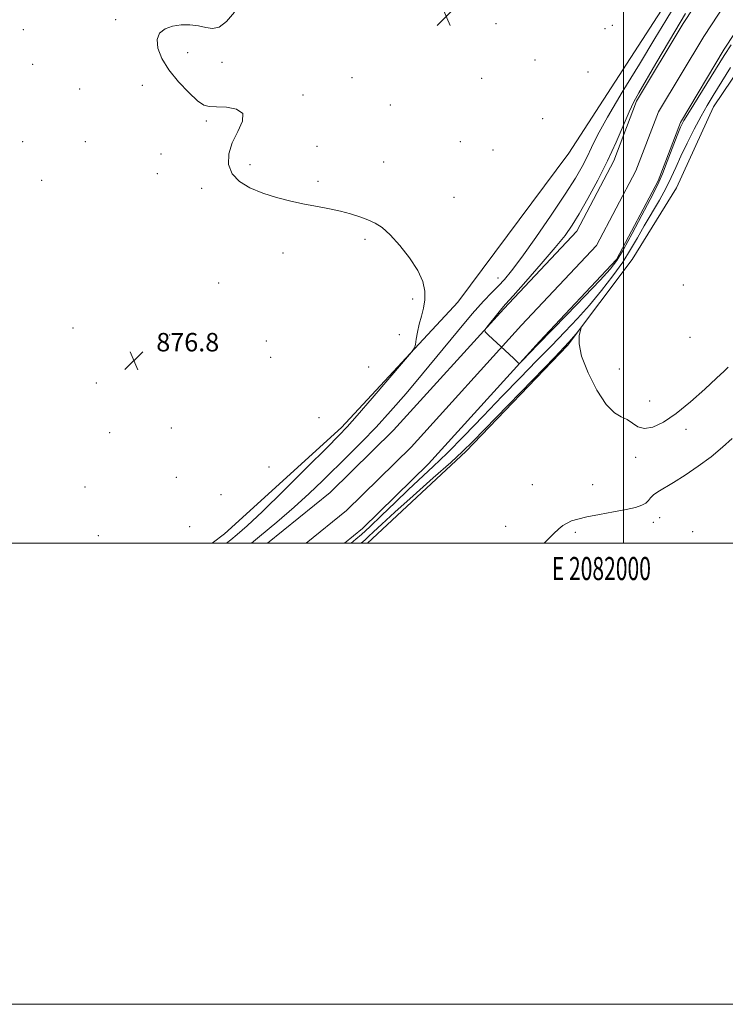
# Model space of a CAD drawing. Extents: x 2079800 to 2082700, y 287300 to 290200.
# Drawn here: x 2081738 to 2082044, y 287300 to 287727 of the extents above; entities that cross this region are included whole.
import ezdxf
from ezdxf.enums import TextEntityAlignment as Align

# ---------------------------------------------------------------- set-up
doc = ezdxf.new("R2010")
doc.units = 0
doc.header["$MEASUREMENT"] = 0
for name, color, linetype, lineweight in [('BREAKLINE DTM HARD', 7, 'Continuous', 0), ('CONTOUR INTERMEDIATE', 44, 'Continuous', 0), ('GRID LINE', 7, 'Continuous', 0), ('GRID TEXT', 7, 'Continuous', 0), ('SPOT ELEVATION', 7, 'Continuous', 0), ('SPOT ELEVATION DTM', 2, 'Continuous', 13), ('STREAM - RIVER CENTERLINE', 11, 'Continuous', 0), ('STREAM - RIVER DOUBLE LINE', 5, 'Continuous', 0)]:
    doc.layers.add(name, color=color, linetype=linetype, lineweight=lineweight)
doc.styles.add('Style-WORKING', font='WORKING.shx')

# ---------------------------------------------------------------- blocks, each defined once
blk = doc.blocks.new('SPOT')
at = {"layer": 'SPOT ELEVATION'}
for p, q in [((-3.91, -3.91), (3.82, 3.81)), ((-1.65, 3.77), (1.72, -3.93))]:
    blk.add_line(p, q, dxfattribs=at)

msp = doc.modelspace()

# ---------------------------------------------------------------- linework, layer by layer
at = {"layer": 'BREAKLINE DTM HARD'}
for points in [[(2082204.25, 288102.35, 873.46), (2082170.5, 288040.76, 873.93), (2082125.34, 287954.85, 873.77), (2082080.66, 287851.32, 874.76), (2082060.39, 287796.45, 874.5), (2082023.03, 287741.6, 875.22), (2081976.33, 287669.15, 875.79), (2081928.08, 287604.47, 875.79), (2081877.77, 287550.15, 876.36), (2081826.96, 287504.12, 877.14), (2081821.637, 287500, 877.108)], [(2082022.92, 287654.07, 875.69), (2082039.02, 287689.27, 875.07), (2082066.52, 287730.15, 875.89), (2082099.76, 287796.4, 875.48), (2082127.8, 287860.58, 875.32), (2082151.69, 287907.68, 875.01), (2082165.17, 287922.68, 873.36)], [(2081889.033, 287500, 877.315), (2081931.62, 287539.72, 876.41), (2081975.7, 287585.76, 876.1), (2082003.72, 287623.02, 875.64), (2082022.92, 287654.07, 875.69)]]:
    msp.add_polyline3d(points, dxfattribs=at)
at = {"layer": 'CONTOUR INTERMEDIATE', "flags": 128}
for points, elevation in [([(2081838.705, 287500), (2081842.209, 287502.865), (2081849.675, 287509.081), (2081857.216, 287515.575), (2081863.762, 287521.538), (2081869.517, 287527.061), (2081880.668, 287538.023), (2081886.566, 287543.918), (2081892.679, 287550.288), (2081899.012, 287557.266), (2081905.686, 287564.966), (2081912.849, 287573.492), (2081927.948, 287591.775), (2081934.419, 287599.443), (2081939.308, 287604.922), (2081942.909, 287608.693), (2081945.738, 287611.559), (2081948.351, 287614.373), (2081951.468, 287618.172), (2081955.847, 287624.037), (2081961.898, 287632.552), (2081968.63, 287642.297), (2081974.703, 287651.355), (2081979.096, 287658.262), (2081982.07, 287663.386), (2081984.202, 287667.551), (2081986.133, 287671.659), (2081988.755, 287676.939), (2081993.02, 287684.699), (2081999.448, 287695.613), (2082006.831, 287707.817), (2082013.526, 287718.814), (2082018.313, 287726.754), (2082024.467, 287737.076)], 874), ([(2081827.892, 287500), (2081829.743, 287501.453), (2081832.53, 287503.741), (2081836.817, 287507.54), (2081843.449, 287513.796), (2081852.734, 287522.886), (2081862.817, 287532.908), (2081871.303, 287541.392), (2081876.585, 287546.696), (2081880.2, 287550.504), (2081884.472, 287555.331), (2081890.991, 287562.864), (2081904.621, 287578.72), (2081908.095, 287582.822), (2081909.433, 287584.763), (2081909.783, 287586.208), (2081910.107, 287588.476), (2081910.628, 287591.521), (2081911.381, 287594.952), (2081912.35, 287598.45), (2081913.288, 287601.982), (2081913.896, 287605.59), (2081913.872, 287609.347), (2081912.921, 287613.476), (2081910.748, 287618.234), (2081907.239, 287623.69), (2081903.008, 287629.157), (2081898.853, 287633.76), (2081895.359, 287636.871), (2081892.279, 287638.836), (2081889.153, 287640.251), (2081885.607, 287641.595), (2081881.61, 287642.892), (2081877.217, 287644.055), (2081872.464, 287645.037), (2081867.321, 287645.965), (2081861.738, 287647.009), (2081855.729, 287648.314), (2081849.559, 287649.916), (2081843.553, 287651.828), (2081838.056, 287654.083), (2081833.489, 287656.81), (2081830.289, 287660.159), (2081828.786, 287664.215), (2081828.875, 287668.806), (2081830.342, 287673.696), (2081832.754, 287678.593), (2081834.804, 287682.995), (2081834.963, 287686.347), (2081832.248, 287688.27), (2081827.844, 287689.08), (2081823.481, 287689.27), (2081820.421, 287689.365), (2081818.062, 287690.007), (2081815.333, 287691.869), (2081811.485, 287695.392), (2081807.067, 287700.091), (2081802.946, 287705.245), (2081799.869, 287710.214), (2081798.094, 287714.674), (2081797.753, 287718.379), (2081798.9, 287721.147), (2081801.258, 287723.054), (2081804.471, 287724.239), (2081808.18, 287724.825), (2081812.034, 287724.87), (2081815.68, 287724.412), (2081818.871, 287723.619), (2081821.786, 287723.169), (2081824.708, 287723.867), (2081827.868, 287726.312), (2081831.298, 287730.294)], 876), ([(2082046.635, 287716.085), (2082043.659, 287711.481), (2082032.279, 287693.265), (2082028.516, 287687.196), (2082026.162, 287683.273), (2082024.691, 287680.389), (2082023.26, 287676.88), (2082018.948, 287665.563), (2082016.879, 287660.25), (2082015.343, 287656.637), (2082013.79, 287653.506), (2082011.452, 287649.093), (2082007.854, 287642.256), (2082003.681, 287634.354), (2081999.912, 287627.369), (2081997.118, 287622.629), (2081994.249, 287618.839), (2081989.85, 287614.051), (2081983.05, 287606.985), (2081975.326, 287599.046), (2081962.769, 287586.192), (2081956.02, 287579.139), (2081955.11, 287578.219), (2081954.662, 287577.989), (2081954.292, 287578.25), (2081952.41, 287580.035), (2081950.35, 287581.957), (2081941.469, 287590.165), (2081940.036, 287591.592), (2081939.83, 287592.515), (2081940.675, 287593.725), (2081946.031, 287600.3), (2081947.253, 287601.751), (2081948.873, 287603.593), (2081952.089, 287607.226), (2081957.62, 287613.506), (2081964.261, 287621.121), (2081970.331, 287628.217), (2081974.607, 287633.495), (2081977.716, 287637.874), (2081980.746, 287642.83), (2081984.516, 287649.463), (2081988.774, 287657.367), (2081992.997, 287665.764), (2081996.745, 287673.907), (2082002.449, 287687.082), (2082004.473, 287691.351), (2082006.601, 287695.254), (2082014.031, 287708.027), (2082019.853, 287717.962), (2082026.823, 287729.66)], 872), ([(2082046.378, 287706.359), (2082038.897, 287694.229), (2082036.255, 287689.825), (2082033.639, 287685.204), (2082030.647, 287679.611), (2082027.545, 287673.542), (2082024.769, 287667.808), (2082022.591, 287662.973), (2082020.646, 287658.613), (2082018.406, 287654.057), (2082015.504, 287648.824), (2082008.953, 287637.614), (2082006.013, 287632.416), (2082003.064, 287627.321), (2081999.63, 287621.904), (2081995.369, 287615.883), (2081990.478, 287609.535), (2081985.286, 287603.28), (2081980.031, 287597.4), (2081974.585, 287591.646), (2081968.728, 287585.634), (2081962.273, 287579.035), (2081955.17, 287571.75), (2081947.406, 287563.736), (2081939.093, 287555.104), (2081930.861, 287546.595), (2081923.469, 287539.105), (2081917.413, 287533.219), (2081906.826, 287523.329), (2081900.938, 287517.706), (2081895.038, 287512.012), (2081889.968, 287507.155), (2081886.347, 287503.806), (2081883.909, 287501.666), (2081881.933, 287500)], 874), ([(2082045.303, 287576.305), (2082043.543, 287574.622), (2082040.308, 287571.572), (2082035.223, 287566.847), (2082029.035, 287561.332), (2082022.771, 287556.214), (2082017.283, 287552.475), (2082012.721, 287550.299), (2082009.059, 287549.666), (2082006.212, 287550.438), (2082003.844, 287551.988), (2082001.56, 287553.57), (2081999.012, 287554.773), (2081996.03, 287556.537), (2081992.495, 287560.137), (2081988.449, 287566.344), (2081984.601, 287573.912), (2081981.822, 287581.089), (2081980.715, 287586.477), (2081980.796, 287590.083), (2081981.311, 287592.267), (2081981.614, 287593.343), (2081981.495, 287593.44), (2081979.412, 287590.848), (2081976.219, 287587.206), (2081970.148, 287580.682), (2081960.711, 287570.865), (2081949.976, 287559.831), (2081934.579, 287544.088), (2081930.194, 287539.779), (2081925.063, 287535.058), (2081917.493, 287528.29), (2081908.734, 287520.5), (2081900.772, 287513.38), (2081895.142, 287508.246), (2081891.588, 287504.918), (2081889.404, 287502.838), (2081887.918, 287501.466), (2081886.251, 287500)], 876), ([(2082047.05, 287545.39), (2082042.9, 287541.623), (2082037.949, 287537.508), (2082032.367, 287533.371), (2082026.715, 287529.538), (2082021.652, 287526.339), (2082014.842, 287522.297), (2082012.918, 287520.936), (2082011.718, 287519.658), (2082010.811, 287518.451), (2082009.712, 287517.361), (2082007.96, 287516.412), (2082005.198, 287515.521), (2082001.092, 287514.581), (2081995.558, 287513.521), (2081989.5, 287512.414), (2081984.067, 287511.37), (2081980.131, 287510.462), (2081977.444, 287509.616), (2081975.475, 287508.723), (2081973.732, 287507.651), (2081971.874, 287506.179), (2081969.596, 287504.064), (2081965.519, 287500)], 878)]:
    msp.add_lwpolyline(points, dxfattribs=dict(at, elevation=elevation))
at = {"layer": 'GRID LINE', "flags": 128}
for points in [[(2079800, 287300), (2082700, 287300), (2082700, 290200), (2079800, 290200), (2079800, 287300)], [(2080000, 287500), (2082500, 287500), (2082500, 290000), (2080000, 290000), (2080000, 287500)], [(2082000, 290000), (2082000, 287500)]]:
    msp.add_lwpolyline(points, dxfattribs=at)
at = {"layer": 'SPOT ELEVATION DTM'}
for p in [(2081779.77, 287727.02, 876.4), (2081944.69, 287725.3, 875.5), (2081995.17, 287724.61, 875.2), (2081739.77, 287722.77, 877.6), (2081991.97, 287723.21, 875.1), (2081811.03, 287712.74, 875.6), (2081743.87, 287707.71, 876.9), (2081825.97, 287708.54, 875.7), (2081961.58, 287709.52, 875.5), (2081984.59, 287704.39, 875.3), (2081882.26, 287701.85, 875.8), (2081938.47, 287701.62, 875.5), (2081764.25, 287697.01, 876.4), (2081791.36, 287698.54, 876.4), (2081861.07, 287694.41, 875.9), (2081898.83, 287690.11, 875.7), (2081819.11, 287683.1, 876.1), (2081964.96, 287684.05, 875.5), (2081739.46, 287674.11, 876.4), (2081766.61, 287674.13, 876.3), (2081929.23, 287674.19, 875.6), (2081867.15, 287672.06, 875.9), (2081943.37, 287670.54, 875.6), (2081799.43, 287668.72, 876.2), (2081895.94, 287665.29, 875.7), (2081838.08, 287664.11, 875.9), (2081747.72, 287657.37, 876.7), (2081797.95, 287660.19, 876.2), (2081867.56, 287656.96, 875.9), (2081817.08, 287653.89, 876.1), (2081926.48, 287650.01, 875.7), (2081887.9, 287631.82, 876.1), (2081852.29, 287625.82, 876.2), (2081945.5, 287614.95, 874.7), (2081824.53, 287612.78, 876.5), (2082025.96, 287611.9, 875.1), (2081908.54, 287605.87, 876.1), (2081761.35, 287593.34, 876.2), (2081803.2, 287590.22, 876.6), (2081845.07, 287587.74, 876.5), (2081902.83, 287590.43, 876.1), (2082028.73, 287589.33, 874.9), (2081847.02, 287580.6, 876.5), (2081889.56, 287576.45, 876.2), (2081998.16, 287575.55, 875.4), (2081771.41, 287569.42, 876.6), (2082011.24, 287561.6, 875.3), (2081867.99, 287554.46, 876.4), (2081803.91, 287549.97, 876.9), (2082027.12, 287549.41, 876.4), (2081777.19, 287547.91, 876.9), (2082005.25, 287537.22, 876.5), (2081846.24, 287533.02, 876.2), (2081806.14, 287528.49, 876.4), (2081766.53, 287524.43, 876.9), (2081960.45, 287525.37, 876.1), (2081986.53, 287525.35, 876.9), (2081825.54, 287521.04, 876.8), (2082015.65, 287511.11, 878.9), (2081811.91, 287507.18, 876.9), (2081948.88, 287507.35, 876.7), (2082012.92, 287509.07, 878.6), (2081772.27, 287503.19, 877.4), (2081979.07, 287504.64, 878.5), (2082029.94, 287504.98, 879.1)]:
    msp.add_point(p, dxfattribs=at)
at = {"layer": 'STREAM - RIVER CENTERLINE'}
msp.add_polyline3d([(2081862.334, 287500, 872.692), (2081879.83, 287514.19, 872.67), (2081907.89, 287541.66, 872.72), (2081955.76, 287594.58, 871.84), (2081988.29, 287629.17, 871.43), (2082005.35, 287661.54, 871.58), (2082015.12, 287687.14, 871.69), (2082034.77, 287719.8, 871.43), (2082071.53, 287775.83, 870.86), (2082096.36, 287835.83, 870.7), (2082123.33, 287904.61, 871.17), (2082148, 287956.35, 870.86), (2082179.98, 288014.88, 870.86), (2082208.27, 288066.15, 870.24), (2082240.13, 288113.03, 870.49), (2082258.49, 288152.77, 870.08), (2082285.9, 288201.24, 869.56), (2082305.32, 288239.44, 869.61), (2082340.2, 288285.49, 869.51), (2082377.17, 288340.26, 868.99), (2082393.2, 288363.01, 868.73), (2082415.36, 288395.89, 868.73), (2082431.68, 288413.69, 869.09), (2082452.6, 288433.18, 869.09)], dxfattribs=at)
at = {"layer": 'STREAM - RIVER DOUBLE LINE'}
for points in [[(2081845.664, 287500, 872.705), (2081872.84, 287522.04, 872.67), (2081900.32, 287548.94, 872.72), (2081948.04, 287601.7, 871.84), (2081979.67, 287635.33, 871.43), (2081995.77, 287665.87, 871.58), (2082005.64, 287691.75, 871.69), (2082025.88, 287725.39, 871.43), (2082062.21, 287780.76, 870.86), (2082086.63, 287839.77, 870.7), (2082114.16, 287908.62, 871.17), (2082139.09, 287960.9, 870.86), (2082170.76, 288019.9, 870.86), (2082199.31, 288071.65, 870.24), (2082230.96, 288118.22, 870.49), (2082249.14, 288157.56, 870.08), (2082276.65, 288206.21, 869.56), (2082296.38, 288245.03, 869.61), (2082331.66, 288291.6, 869.51), (2082367.98, 288345.42, 868.99), (2082386.14, 288368.19, 868.73), (2082408.45, 288401.3, 868.73), (2082426.08, 288419.41, 869.09), (2082449.78, 288441.49, 869.09)], [(2081879.001, 287500, 872.68), (2081886.83, 287506.35, 872.67), (2081915.47, 287534.38, 872.72), (2081963.48, 287587.46, 871.84), (2081996.92, 287623.02, 871.43), (2082014.94, 287657.2, 871.58), (2082024.6, 287682.52, 871.69), (2082043.66, 287714.21, 871.43), (2082080.86, 287770.9, 870.86), (2082106.11, 287831.92, 870.7), (2082132.49, 287900.59, 871.17), (2082156.89, 287951.76, 870.86), (2082189.21, 288009.86, 870.86), (2082217.23, 288060.65, 870.24), (2082249.3, 288107.84, 870.49), (2082267.84, 288147.97, 870.08), (2082295.16, 288196.28, 869.56), (2082314.25, 288233.84, 869.61), (2082348.75, 288279.38, 869.51), (2082383.52, 288330.91, 868.99), (2082400.26, 288357.83, 868.73), (2082422.52, 288390.86, 868.73), (2082437.27, 288407.97, 869.09), (2082455.41, 288424.87, 869.09)]]:
    msp.add_polyline3d(points, dxfattribs=at)

# ---------------------------------------------------------------- block references
at = {"layer": 'SPOT ELEVATION'}
for p in [(2081923.127, 287728.457, 875.614), (2081787.77, 287579.17, 876.8)]:
    msp.add_blockref('SPOT', p, dxfattribs=at)

# ---------------------------------------------------------------- texts
at = {"layer": 'GRID TEXT', "style": 'Style-WORKING', "width": 0.67}
msp.add_text('E 2082000', height=10, dxfattribs=at).set_placement((2081990.369, 287494), align=Align.TOP_CENTER)
at = {"layer": 'SPOT ELEVATION', "style": 'Style-WORKING'}
msp.add_text('876.8', height=8, dxfattribs=at).set_placement((2081797.44, 287583.17, 876.8))

doc.saveas('drawing.dxf')
